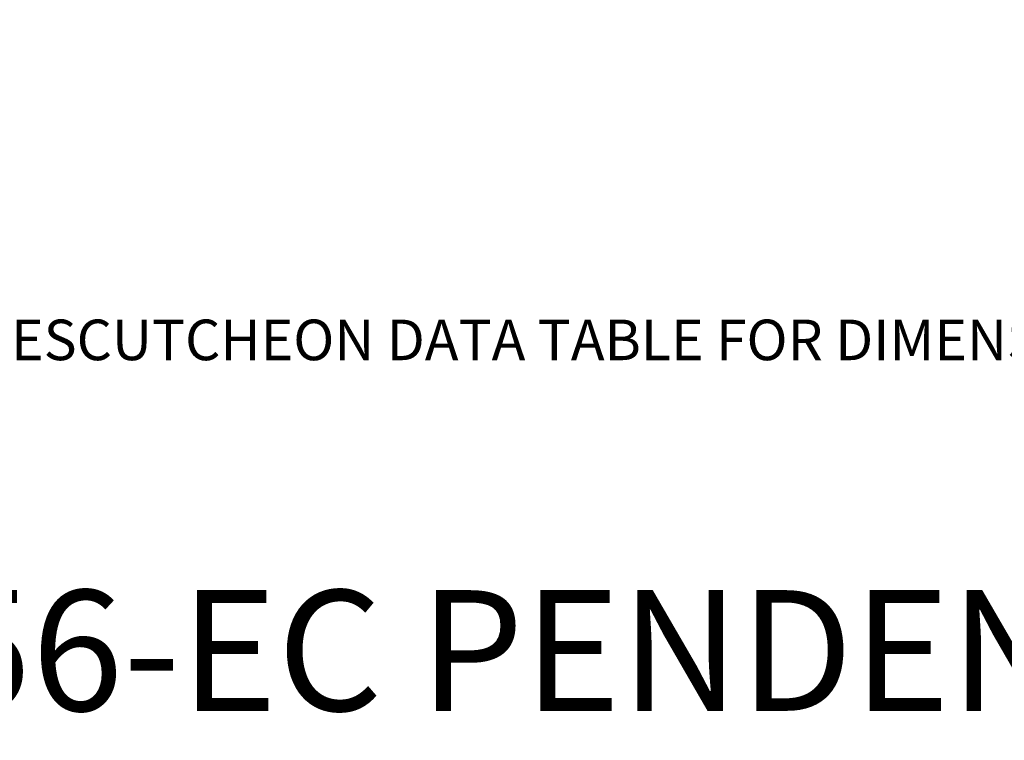
# Model space of a CAD drawing. Extents: x 2.7 to 9.11, y 1.42 to 8.35.
# Drawn here: x 4.76 to 6.8, y 1.42 to 2.91 of the extents above; entities that cross this region are included whole.
import ezdxf
from ezdxf.enums import TextEntityAlignment as Align

# ---------------------------------------------------------------- set-up
doc = ezdxf.new("R2010")
doc.units = 0
doc.header["$LTSCALE"] = 0.4
doc.header["$MEASUREMENT"] = 0
doc.layers.get('0').update_dxf_attribs({"linetype": 'CONTINUOUS'})
doc.layers.get('DEFPOINTS').update_dxf_attribs({"linetype": 'CONTINUOUS'})
doc.layers.add('CONST', color=1, linetype='CONTINUOUS')
doc.layers.add('DIM', color=2, linetype='CONTINUOUS')
doc.styles.add('ROMAN', font='ROMANS.shx', dxfattribs={"oblique": 15, "height": 0.09})
doc.styles.add('ROMAND', font='ROMAND', dxfattribs={"height": 0.25})
doc.styles.get("Standard").update_dxf_attribs({"font": 'txt', "height": 0.05})
doc.dimstyles.get("Standard").update_dxf_attribs({"dimtxt": 0.18, "dimasz": 0.18, "dimexe": 0.18, "dimexo": 0.0625, "dimgap": 0.09, "dimtad": 0, "dimtih": 1, "dimtoh": 1, "dimdec": 4, "dimzin": 0, "dimdsep": 46, "dimtxsty": 'Standard', "dimcen": 0.09, "dimadec": 0, "dimazin": 0, "dimtfac": 1, "dimtdec": 4, "dimtofl": 0, "dimtmove": 0, "dimatfit": 3, "dimfxl": 0, "dimtolj": 1, "dimtzin": 0, "dimarcsym": 0})

# ---------------------------------------------------------------- blocks, each defined once
blk = doc.blocks.new('*D18')
at = {"layer": 'DEFPOINTS', "color": 0}
for p in [(7.1215, 3.6836), (7.9272, 3.6836), (6.0661, 3.121)]:
    blk.add_point(p, dxfattribs=at)
at = {"layer": 'DIM', "color": 0, "lineweight": -2}
for p, q in [((7.9272, 3.8636), (7.9272, 4.0436)), ((7.2115, 3.6836), (8.0172, 3.6836)), ((6.1561, 3.121), (8.0172, 3.121)), ((7.9272, 2.941), (7.9272, 2.761))]:
    blk.add_line(p, q, dxfattribs=at)
at = {"layer": 'DIM', "color": 0}
for points in [[(7.8972, 3.8636), (7.9572, 3.8636), (7.9272, 3.6836)], [(7.8972, 2.941), (7.9572, 2.941), (7.9272, 3.121)]]:
    blk.add_solid(points, dxfattribs=at)
at = {"layer": 'DIM', "color": 0, "insert": (7.9272, 3.3967), "char_height": 0.09, "attachment_point": 5, "style": 'ROMAN'}
blk.add_mtext('\\A1;"A"', dxfattribs=at)

msp = doc.modelspace()

# ---------------------------------------------------------------- texts
at = {"style": 'ROMAN', "oblique": 15}
msp.add_text('(1) REFER TO FP ESCUTCHEON DATA TABLE FOR DIMENSIONS.', height=0.084, dxfattribs=at).set_placement((3.864611, 2.207362))
at = {"layer": 'CONST', "style": 'ROMAND'}
msp.add_text('%%UF156-EC PENDENT/FP', height=0.25, dxfattribs=at).set_placement((5.945968, 1.480984), align=Align.CENTER)

# ---------------------------------------------------------------- dimensions: what is measured, and where the dimension line sits
at = {"layer": 'DIM', "color": 7}
dim = msp.add_linear_dim(base=(7.927193, 3.683564), p1=(6.066083, 3.120965), p2=(7.121472, 3.683564), angle=90, text='"A"', dimstyle='Standard', override={"dimtxt": 0.09, "dimexe": 0.09, "dimexo": 0.09, "dimdec": 5, "dimzin": 4, "dimlunit": 5, "dimpost": '"', "dimtxsty": 'ROMAN', "dimcen": 0.063, "dimtdec": 5, "dimfrac": 2}, dxfattribs=at)
dim.commit()
dim.dimension.update_dxf_attribs({"geometry": '*D18', "text_midpoint": (7.927193, 3.396686), "dimtype": 160})

doc.saveas('drawing.dxf')
